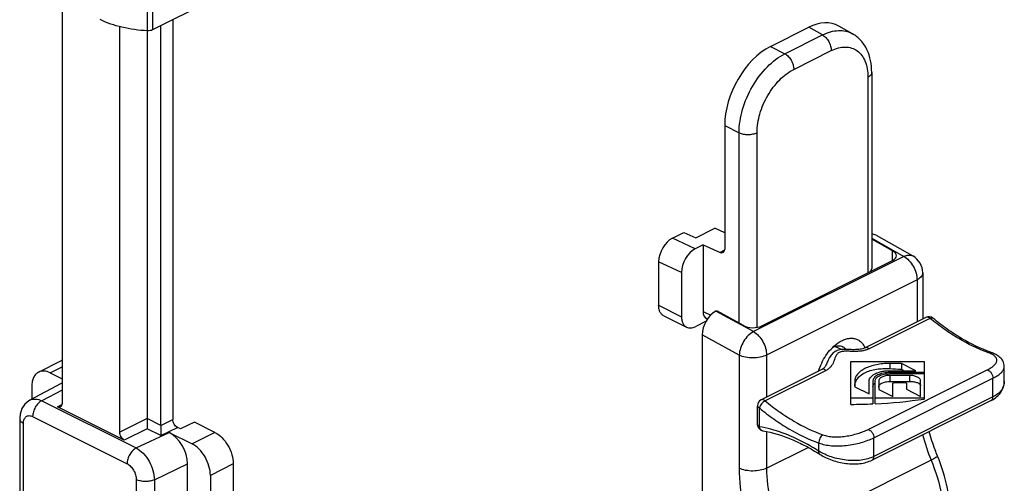
# Model space of a CAD drawing. Units: millimetres. Extents: x 423 to 1264, y -633 to -39.
# Drawn here: x 588 to 664, y -198 to -162 of the extents above; entities that cross this region are included whole.
import ezdxf

# ---------------------------------------------------------------- set-up
doc = ezdxf.new("R2010")
doc.units = ezdxf.units.MM
doc.header["$LTSCALE"] = 32.67
doc.layers.get('0').update_dxf_attribs({"linetype": 'CONTINUOUS'})

msp = doc.modelspace()

# ---------------------------------------------------------------- linework, layer by layer
at = {"color": 9, "linetype": 'Continuous'}
for p, q in [((598.232, -101.207), (598.232, -163.128)), ((598.637, -105.292), (598.637, -163.056)), ((590.73, -189.528), (591.65, -189.068)), ((591.65, -190.859), (590.088, -191.682)), ((590.088, -191.682), (597.383, -195.329)), ((591.296, -192.144), (591.634, -191.975)), ((589.381, -192.901), (596.675, -196.548)), ((598.226, -193.055), (596.104, -194.115)), ((599.286, -193.585), (598.226, -193.055)), ((588.674, -199.703), (588.674, -193.414)), ((598.226, -193.841), (596.458, -194.725)), ((599.286, -194.372), (598.226, -193.841)), ((599.286, -193.585), (600.206, -193.125)), ((599.286, -194.372), (600.559, -193.735)), ((597.383, -195.329), (599.922, -194.124)), ((603.458, -194.124), (601.69, -195.008)), ((598.778, -197.777), (601.337, -196.563)), ((604.872, -196.563), (603.105, -197.447)), ((597.383, -197.768), (597.383, -202.65)), ((598.778, -197.777), (598.778, -222.805))]:
    msp.add_line(p, q, dxfattribs=at)
at = {"color": 7, "linetype": 'Continuous'}
for p, q in [((591.65, -160.787), (591.65, -191.888)), ((602.928, -160.91), (598.637, -163.056)), ((600.206, -162.272), (600.206, -193.125)), ((596.104, -194.115), (596.104, -162.804)), ((598.226, -163.128), (598.226, -193.055)), ((599.286, -193.585), (599.286, -162.731)), ((589.836, -189.471), (591.604, -188.587)), ((590.73, -189.528), (591.65, -189.987)), ((591.589, -190.363), (589.168, -191.638)), ((589.316, -190.553), (589.316, -191.56)), ((596.458, -194.725), (591.296, -192.144)), ((588.381, -193.06), (588.381, -199.849)), ((598.226, -193.055), (598.226, -193.841)), ((599.286, -193.585), (599.286, -194.372)), ((600.807, -193.859), (600.559, -193.735)), ((601.867, -193.329), (600.807, -193.859)), ((603.458, -194.124), (601.867, -193.329)), ((599.922, -194.124), (601.69, -195.008)), ((601.337, -212.931), (601.337, -196.563)), ((604.872, -196.563), (604.872, -211.199)), ((603.105, -197.447), (603.105, -212.083))]:
    msp.add_line(p, q, dxfattribs=at)
at = {"color": 7}
for p, q in [((646.349, -164.336), (649.307, -162.857)), ((652.678, -163.348), (651.619, -162.756)), ((654.166, -166.351), (654.166, -181.474)), ((642.814, -170.432), (642.814, -179.971)), ((640.58, -179.115), (642.065, -178.372)), ((642.814, -178.723), (642.065, -178.372)), ((638.777, -179.126), (639.661, -178.684)), ((639.661, -178.684), (640.58, -179.115)), ((655.783, -180.107), (654.166, -179.213)), ((654.498, -178.907), (657.342, -180.508)), ((641.145, -179.653), (640.544, -179.953)), ((641.145, -179.653), (641.145, -184.797)), ((641.145, -179.653), (642.461, -180.236)), ((645.671, -185.908), (655.783, -180.852)), ((637.716, -180.956), (637.716, -184.311)), ((639.484, -181.783), (639.484, -185.195)), ((658.106, -181.815), (658.106, -185.373)), ((642.135, -184.771), (642.206, -184.735)), ((644.257, -185.87), (642.206, -184.735)), ((638.106, -185.122), (639.874, -186.006)), ((641.412, -185.341), (641.489, -185.377)), ((658.352, -185.25), (653.654, -187.599)), ((641.375, -185.548), (640.544, -185.964)), ((641.075, -186.601), (641.075, -205.01)), ((651.822, -187.732), (651.328, -187.486)), ((651.798, -187.737), (651.798, -187.737)), ((663.341, -187.934), (663.341, -187.934)), ((650.322, -189.265), (645.624, -191.614)), ((650.627, -188.939), (650.627, -188.939)), ((652.565, -191.96), (652.565, -188.655)), ((652.565, -188.655), (658.222, -188.655)), ((656.454, -188.8), (655.563, -188.8)), ((656.454, -188.8), (656.454, -189.249)), ((657.574, -189.36), (656.454, -188.8)), ((658.222, -188.655), (658.222, -191.548)), ((664.404, -190.175), (664.404, -189.033)), ((655.563, -189.36), (657.574, -189.36)), ((658.222, -189.504), (655.563, -189.504)), ((655.563, -189.589), (658.222, -189.589)), ((657.086, -189.727), (655.563, -189.727)), ((652.855, -190.154), (652.855, -190.6)), ((652.855, -190.6), (653.974, -191.16)), ((653.974, -191.16), (653.974, -190.154)), ((654.263, -190.154), (654.263, -191.923)), ((654.432, -191.916), (654.432, -190.154)), ((654.709, -190.154), (654.709, -190.815)), ((654.709, -190.815), (655.797, -191.358)), ((655.797, -191.358), (655.797, -190.353)), ((655.961, -190.271), (656.688, -190.271)), ((656.852, -190.353), (656.852, -190.799)), ((656.852, -190.799), (657.939, -191.342)), ((657.939, -191.342), (657.939, -190.154)), ((654.263, -191.484), (652.565, -191.484)), ((658.222, -191.484), (654.432, -191.484)), ((645.348, -193.511), (645.348, -192.062)), ((663.395, -191.66), (654.203, -196.257)), ((650.174, -195.821), (650.174, -195.821))]:
    msp.add_line(p, q, dxfattribs=at)
at = {"color": 9}
for p, q in [((647.457, -164.896), (650.357, -163.446)), ((650.357, -163.446), (649.307, -162.857)), ((646.349, -164.336), (647.457, -164.896)), ((648.145, -166.106), (651.046, -164.656)), ((653.874, -166.705), (653.874, -181.807)), ((642.814, -170.432), (643.922, -170.992)), ((643.922, -185.685), (643.922, -170.992)), ((645.317, -186.013), (645.317, -170.983)), ((640.544, -179.953), (638.777, -179.126)), ((654.166, -179.141), (656.653, -180.541)), ((642.797, -180.068), (642.461, -180.236)), ((655.783, -180.852), (655.783, -180.107)), ((656.653, -180.541), (645.035, -186.349)), ((657.342, -180.508), (657.342, -180.508)), ((639.484, -181.783), (637.716, -180.956)), ((657.667, -182.346), (646.049, -188.154)), ((657.667, -182.346), (657.667, -185.593)), ((637.716, -184.311), (639.484, -185.195)), ((641.145, -184.797), (641.737, -185.077)), ((645.035, -186.349), (642.135, -184.771)), ((658.666, -185.324), (653.968, -187.673)), ((643.937, -188.159), (641.075, -186.601)), ((643.937, -188.159), (643.937, -196.894)), ((646.049, -188.154), (646.049, -191.402)), ((655.563, -188.8), (655.563, -189.205)), ((650.637, -189.339), (645.938, -191.688)), ((653.889, -193.896), (663.081, -189.3)), ((654.333, -194.536), (663.525, -189.94)), ((655.563, -189.504), (655.563, -189.589)), ((655.563, -189.727), (655.563, -190.2)), ((657.086, -189.727), (657.086, -190.191)), ((663.525, -191.39), (663.525, -189.94)), ((663.525, -191.39), (654.333, -195.986)), ((645.494, -193.688), (645.494, -192.238)), ((646.049, -194.072), (646.049, -196.889)), ((654.333, -195.986), (654.333, -194.536)), ((646.049, -196.889), (649.256, -195.286)), ((650.09, -195.577), (650.09, -194.946)), ((658.752, -196.265), (647.156, -202.063))]:
    msp.add_line(p, q, dxfattribs=at)
at = {"color": 7, "linetype": 'Continuous'}
msp.add_lwpolyline([(589.169, -191.638), (589.086, -191.685), (588.78, -191.941), (588.549, -192.289), (588.41, -192.722), (588.381, -193.06)], dxfattribs=at)
at = {"color": 7}
for centre, radius, start, end in [((656.606, -181.815), 1.5, 0.01303, 60.63799), ((653.162, -181.473), 1.004, 348.66164, 359.95894), ((658.576, -185.698), 0.5, 50.47517, 116.56505), ((653.203, -189.6), 2.889, 126.25492, 126.86943), ((652.017, -189.79), 2.065, 95.43284, 96.09953), ((652.024, -189.862), 2.138, 95.18503, 95.43516), ((663.872, -176.355), 14.875, 240.08919, 240.97326), ((645.848, -192.062), 0.5, 116.56684, 180.00084), ((645.848, -193.511), 0.5, 180.00427, 260.07732)]:
    msp.add_arc(centre, radius, start, end, dxfattribs=at)
at = {"color": 7, "linetype": 'Continuous'}
msp.add_arc((591.94, -189.261), 0.753, 112.88237, 116.58617, dxfattribs=at)
at = {"color": 9}
for centre, radius, start, end in [((645.806, -193.748), 0.259, 253.93592, 260.07444), ((673.198, -190.381), 15.599, 194.54687, 202.1599)]:
    msp.add_arc(centre, radius, start, end, dxfattribs=at)
at = {"color": 7}
for centre, major_axis, ratio, start_param, end_param in [((649.304, -167.19), (2.238, 4.475), 0.611961, -0.028513, 0.684527), ((646.351, -168.667), (2.235, 4.472), 0.612784, 0.684911, 2.255022), ((638.777, -180.426), (0.671, 1.342), 0.61233, 0.68435, 2.255146), ((653.803, -180.237), (0.67, 1.343), 0.612032, -0.030453, 0.331113), ((640.544, -181.253), (0.671, 1.342), 0.61233, 0.68435, 2.255146), ((642.452, -179.799), (-0.233, 0.442), 0.62823, -3.813722, -2.269106), ((655.075, -180.461), (1, -0.037), 0.526216, 5.517249, 7.088045), ((642.135, -186.071), (0.67, 1.343), 0.612488, 0.68384, 2.254256), ((641.853, -184.443), (0.448, 0.894), 0.612414, -4.0273, -3.128761), ((644.964, -185.517), (1, -0.037), 0.526216, -2.336733, -0.765936), ((657.933, -174.518), (24.101, 0), 0.612372, -1.669273, -1.632166), ((656.078, -175.445), (24.101, 0), 0.612372, -1.592171, -1.528975), ((652.565, -177.202), (24.101, 0), 0.612372, -1.493252, -1.333867), ((652.565, -177.202), (24.101, 0), 0.612372, -1.570796, -1.500309)]:
    msp.add_ellipse(centre, major_axis=major_axis, ratio=ratio, start_param=start_param, end_param=end_param, dxfattribs=at)
at = {"color": 7, "linetype": 'Continuous'}
for centre, start_param, end_param in [((592.499, -192.144), -0.03901, 0.013187), ((599.922, -195.856), -2.255885, -0.685089)]:
    msp.add_ellipse(centre, major_axis=(-0.895, 1.789), ratio=0.612414, start_param=start_param, end_param=end_param, dxfattribs=at)
for points, knots in [([(598.232, -163.128), (597.573, -163.094), (596.329, -162.927), (595.132, -162.528), (594.606, -162.265)], [0, 0, 0, 0, 0.528808, 1, 1, 1, 1]), ([(598.637, -163.056), (598.579, -163.085), (598.444, -163.124), (598.305, -163.132), (598.232, -163.128)], [0, 0, 0, 0, 0.471285, 1, 1, 1, 1]), ([(589.835, -189.471), (589.754, -189.512), (589.6, -189.63), (589.435, -189.883), (589.336, -190.2), (589.316, -190.431), (589.316, -190.553)], [0, 0, 0, 0, 0.217158, 0.450402, 0.710332, 1, 1, 1, 1]), ([(590.73, -189.528), (590.583, -189.454), (590.348, -189.378), (590.037, -189.394), (589.898, -189.44), (589.835, -189.471)], [0, 0, 0, 0, 0.534117, 0.772293, 1, 1, 1, 1]), ([(591.52, -192.158), (591.488, -192.174), (591.408, -192.188), (591.333, -192.163), (591.296, -192.144)], [0, 0, 0, 0, 0.463882, 1, 1, 1, 1]), ([(591.65, -191.888), (591.65, -191.945), (591.635, -192.052), (591.561, -192.137), (591.52, -192.158)], [0, 0, 0, 0, 0.551595, 1, 1, 1, 1]), ([(600.559, -193.735), (600.509, -193.71), (600.413, -193.635), (600.302, -193.486), (600.226, -193.311), (600.206, -193.186), (600.206, -193.125)], [0, 0, 0, 0, 0.229676, 0.488215, 0.753207, 1, 1, 1, 1]), ([(596.458, -194.725), (596.408, -194.7), (596.312, -194.625), (596.201, -194.476), (596.125, -194.301), (596.104, -194.176), (596.104, -194.115)], [0, 0, 0, 0, 0.229676, 0.488215, 0.753207, 1, 1, 1, 1]), ([(603.458, -194.124), (603.659, -194.225), (604.044, -194.525), (604.487, -195.122), (604.789, -195.82), (604.872, -196.322), (604.872, -196.563)], [0, 0, 0, 0, 0.22969, 0.488216, 0.753193, 1, 1, 1, 1]), ([(603.105, -197.447), (603.105, -197.206), (603.021, -196.704), (602.719, -196.006), (602.276, -195.409), (601.892, -195.108), (601.69, -195.008)], [0, 0, 0, 0, 0.246807, 0.511784, 0.77031, 1, 1, 1, 1])]:
    msp.add_open_spline(points, degree=3, knots=knots, dxfattribs=at)
at = {"color": 9}
for points, knots in [([(650.357, -163.446), (650.559, -163.346), (650.962, -163.186), (651.579, -163.08), (652.162, -163.125), (652.516, -163.258), (652.676, -163.347)], [0, 0, 0, 0, 0.279924, 0.535959, 0.772945, 1, 1, 1, 1]), ([(650.357, -163.446), (650.456, -163.498), (650.643, -163.65), (650.859, -163.946), (651.006, -164.29), (651.046, -164.537), (651.046, -164.656)], [0, 0, 0, 0, 0.231239, 0.489895, 0.754064, 1, 1, 1, 1]), ([(643.922, -170.992), (643.925, -170.389), (644.137, -169.137), (644.893, -167.394), (645.999, -165.903), (646.956, -165.149), (647.457, -164.896)], [0, 0, 0, 0, 0.246712, 0.511875, 0.770541, 1, 1, 1, 1]), ([(647.456, -164.896), (647.555, -164.949), (647.742, -165.1), (647.958, -165.397), (648.104, -165.741), (648.145, -165.988), (648.145, -166.106)], [0, 0, 0, 0, 0.231239, 0.489894, 0.754064, 1, 1, 1, 1]), ([(651.046, -164.656), (651.222, -164.568), (651.574, -164.43), (652.114, -164.353), (652.62, -164.427), (653.065, -164.652), (653.425, -165.016), (653.686, -165.496), (653.842, -166.073), (653.873, -166.488), (653.874, -166.705)], [0, 0, 0, 0, 0.134899, 0.25721, 0.370314, 0.480082, 0.593366, 0.715937, 0.851218, 1, 1, 1, 1]), ([(645.317, -170.983), (645.317, -170.5), (645.484, -169.497), (646.087, -168.101), (646.974, -166.908), (647.743, -166.307), (648.145, -166.106)], [0, 0, 0, 0, 0.246798, 0.511787, 0.770322, 1, 1, 1, 1]), ([(654.166, -166.351), (654.166, -166.384), (654.152, -166.455), (654.091, -166.551), (653.995, -166.636), (653.917, -166.683), (653.874, -166.705)], [0, 0, 0, 0, 0.206473, 0.434503, 0.698078, 1, 1, 1, 1]), ([(643.922, -170.992), (644.024, -171.041), (644.257, -171.109), (644.623, -171.141), (644.987, -171.105), (645.217, -171.033), (645.317, -170.983)], [0, 0, 0, 0, 0.237227, 0.50187, 0.765509, 1, 1, 1, 1]), ([(656.653, -180.541), (656.713, -180.511), (656.834, -180.463), (657.018, -180.43), (657.191, -180.442), (657.295, -180.482), (657.342, -180.508)], [0, 0, 0, 0, 0.282783, 0.540305, 0.776252, 1, 1, 1, 1]), ([(656.653, -180.541), (656.798, -180.621), (657.074, -180.85), (657.393, -181.293), (657.608, -181.804), (657.667, -182.17), (657.667, -182.346)], [0, 0, 0, 0, 0.232293, 0.490992, 0.754592, 1, 1, 1, 1]), ([(654.021, -181.733), (654.06, -181.701), (654.132, -181.627), (654.166, -181.525), (654.166, -181.474)], [0.1069689, 0.1069689, 0.1069689, 0.1069689, 0.548033, 1, 1, 1, 1]), ([(658.106, -181.815), (658.106, -181.865), (658.084, -181.97), (657.993, -182.114), (657.85, -182.243), (657.732, -182.313), (657.667, -182.346)], [0, 0, 0, 0, 0.206582, 0.434478, 0.697529, 1, 1, 1, 1]), ([(658.666, -185.324), (658.641, -185.303), (658.589, -185.267), (658.505, -185.234), (658.424, -185.226), (658.374, -185.239), (658.352, -185.25)], [0, 0, 0, 0, 0.292271, 0.553334, 0.785571, 1, 1, 1, 1]), ([(658.666, -185.324), (658.689, -185.313), (658.731, -185.295), (658.794, -185.282), (658.85, -185.286), (658.882, -185.302), (658.894, -185.312)], [0, 0, 0, 0, 0.310877, 0.576738, 0.801284, 1, 1, 1, 1]), ([(663.132, -187.955), (662.351, -187.674), (661.197, -187.114), (659.742, -186.17), (659.022, -185.618), (658.666, -185.324)], [0, 0, 0, 0, 0.478148, 0.733893, 1, 1, 1, 1]), ([(645.035, -186.349), (644.885, -186.426), (644.597, -186.651), (644.258, -187.094), (644.019, -187.609), (643.944, -187.98), (643.937, -188.159)], [0, 0, 0, 0, 0.230286, 0.490075, 0.75527, 1, 1, 1, 1]), ([(645.035, -186.349), (645.181, -186.43), (645.457, -186.659), (645.775, -187.102), (645.99, -187.613), (646.049, -187.978), (646.049, -188.154)], [0, 0, 0, 0, 0.232293, 0.490992, 0.754592, 1, 1, 1, 1]), ([(651.797, -187.737), (651.732, -187.744), (651.602, -187.768), (651.478, -187.815), (651.419, -187.844)], [0, 0, 0, 0, 0.503829, 1, 1, 1, 1]), ([(653.968, -187.673), (653.889, -187.713), (653.717, -187.778), (653.441, -187.839), (653.147, -187.869), (652.843, -187.876), (652.535, -187.868), (652.278, -187.861), (652.075, -187.865), (651.885, -187.881), (651.744, -187.914), (651.663, -187.955)], [0, 0, 0, 0, 0.11302, 0.23402, 0.360821, 0.491211, 0.623247, 0.754979, 0.81985, 0.883161, 1, 1, 1, 1]), ([(653.968, -187.673), (653.943, -187.652), (653.891, -187.617), (653.807, -187.583), (653.726, -187.575), (653.676, -187.589), (653.654, -187.599)], [0, 0, 0, 0, 0.292184, 0.553362, 0.785555, 1, 1, 1, 1]), ([(646.049, -188.154), (645.897, -188.23), (645.548, -188.339), (644.995, -188.392), (644.441, -188.341), (644.09, -188.234), (643.937, -188.159)], [0, 0, 0, 0, 0.235092, 0.49937, 0.763987, 1, 1, 1, 1]), ([(651.419, -187.844), (651.37, -187.869), (651.275, -187.927), (651.103, -188.073), (650.927, -188.304), (650.768, -188.615), (650.676, -188.832), (650.627, -188.939)], [0, 0, 0, 0, 0.120201, 0.241244, 0.488417, 0.743032, 1, 1, 1, 1]), ([(651.663, -187.955), (651.626, -187.973), (651.559, -188.016), (651.478, -188.099), (651.417, -188.192), (651.355, -188.32), (651.295, -188.487), (651.224, -188.686), (651.133, -188.879), (651.009, -189.059), (650.843, -189.219), (650.709, -189.303), (650.637, -189.339)], [0, 0, 0, 0, 0.068887, 0.133186, 0.194909, 0.255452, 0.375133, 0.494022, 0.613108, 0.734702, 0.862418, 1, 1, 1, 1]), ([(663.081, -189.3), (663.188, -189.246), (663.338, -189.163), (663.515, -189.036), (663.622, -188.945), (663.708, -188.854), (663.773, -188.762), (663.814, -188.67), (663.832, -188.578), (663.825, -188.487), (663.792, -188.399), (663.736, -188.315), (663.657, -188.234), (663.555, -188.157), (663.383, -188.054), (663.236, -187.992), (663.132, -187.955)], [0, 0, 0, 0, 0.172433, 0.247776, 0.315541, 0.375885, 0.429361, 0.477104, 0.520961, 0.563469, 0.607469, 0.655518, 0.709499, 0.770566, 0.839318, 1, 1, 1, 1]), ([(663.132, -187.955), (663.165, -187.938), (663.235, -187.915), (663.309, -187.923), (663.341, -187.934)], [0, 0, 0, 0, 0.523751, 1, 1, 1, 1]), ([(650.637, -189.339), (650.611, -189.318), (650.559, -189.282), (650.476, -189.249), (650.394, -189.241), (650.344, -189.254), (650.322, -189.265)], [0, 0, 0, 0, 0.292184, 0.553362, 0.785555, 1, 1, 1, 1]), ([(663.525, -189.94), (663.654, -189.876), (663.835, -189.774), (664.047, -189.617), (664.174, -189.502), (664.275, -189.387), (664.348, -189.27), (664.393, -189.153), (664.404, -189.073), (664.404, -189.035)], [0, 0, 0, 0, 0.327864, 0.471176, 0.600313, 0.715824, 0.819077, 0.912565, 1, 1, 1, 1]), ([(663.081, -189.3), (663.139, -189.31), (663.226, -189.355), (663.322, -189.442), (663.414, -189.557), (663.497, -189.723), (663.525, -189.869), (663.525, -189.94)], [0, 0, 0, 0, 0.213027, 0.337357, 0.470025, 0.74354, 1, 1, 1, 1]), ([(664.404, -190.176), (664.404, -190.235), (664.394, -190.355), (664.351, -190.531), (664.279, -190.702), (664.143, -190.922), (663.899, -191.173), (663.658, -191.324), (663.525, -191.39)], [0, 0, 0, 0, 0.113384, 0.227415, 0.343661, 0.463577, 0.718601, 1, 1, 1, 1]), ([(663.395, -191.66), (663.416, -191.65), (663.454, -191.621), (663.496, -191.557), (663.52, -191.478), (663.525, -191.42), (663.525, -191.39)], [0, 0, 0, 0, 0.217167, 0.450366, 0.710413, 1, 1, 1, 1]), ([(645.348, -192.062), (645.348, -192.078), (645.355, -192.113), (645.386, -192.161), (645.433, -192.204), (645.472, -192.227), (645.494, -192.238)], [0, 0, 0, 0, 0.206583, 0.434509, 0.697447, 1, 1, 1, 1]), ([(645.938, -191.688), (645.887, -191.714), (645.787, -191.785), (645.658, -191.919), (645.554, -192.072), (645.507, -192.184), (645.494, -192.238)], [0, 0, 0, 0, 0.237136, 0.503482, 0.767989, 1, 1, 1, 1]), ([(645.494, -192.238), (645.861, -192.541), (646.601, -193.108), (648.099, -194.081), (649.287, -194.657), (650.09, -194.946)], [0, 0, 0, 0, 0.266107, 0.521852, 1, 1, 1, 1]), ([(645.938, -191.688), (645.913, -191.667), (645.861, -191.631), (645.777, -191.598), (645.696, -191.59), (645.646, -191.603), (645.624, -191.614)], [0, 0, 0, 0, 0.292271, 0.553334, 0.785571, 1, 1, 1, 1]), ([(645.938, -191.688), (646.294, -191.982), (647.014, -192.534), (648.469, -193.478), (649.623, -194.038), (650.404, -194.319)], [0, 0, 0, 0, 0.266107, 0.521852, 1, 1, 1, 1]), ([(645.494, -193.688), (645.472, -193.677), (645.433, -193.654), (645.386, -193.611), (645.355, -193.563), (645.348, -193.528), (645.348, -193.511)], [0, 0, 0, 0, 0.302535, 0.565515, 0.793437, 1, 1, 1, 1]), ([(650.09, -195.577), (649.715, -195.336), (648.282, -194.497), (646.692, -193.898), (645.494, -193.688)], [0, 0, 0, 0, 0.268273, 1, 1, 1, 1]), ([(645.735, -193.998), (645.705, -193.989), (645.647, -193.96), (645.576, -193.89), (645.523, -193.797), (645.502, -193.726), (645.494, -193.688)], [0, 0, 0, 0, 0.223641, 0.461967, 0.720753, 1, 1, 1, 1]), ([(650.404, -194.319), (650.354, -194.343), (650.26, -194.42), (650.157, -194.574), (650.094, -194.755), (650.085, -194.884), (650.09, -194.946)], [0, 0, 0, 0, 0.226899, 0.48198, 0.747017, 1, 1, 1, 1]), ([(650.09, -194.946), (650.238, -195.002), (650.559, -195.092), (651.074, -195.164), (651.631, -195.178), (652.21, -195.138), (652.789, -195.048), (653.347, -194.916), (653.863, -194.748), (654.184, -194.611), (654.333, -194.536)], [0, 0, 0, 0, 0.108593, 0.228533, 0.357227, 0.49133, 0.62697, 0.759891, 0.885648, 1, 1, 1, 1]), ([(650.404, -194.319), (650.525, -194.362), (650.791, -194.429), (651.216, -194.474), (651.675, -194.471), (652.15, -194.423), (652.624, -194.336), (653.081, -194.216), (653.503, -194.072), (653.766, -193.957), (653.889, -193.896)], [0, 0, 0, 0, 0.108044, 0.227977, 0.356922, 0.491275, 0.627023, 0.759916, 0.885613, 1, 1, 1, 1]), ([(653.889, -193.896), (653.947, -193.906), (654.033, -193.951), (654.129, -194.038), (654.222, -194.153), (654.305, -194.319), (654.333, -194.465), (654.333, -194.536)], [0, 0, 0, 0, 0.213027, 0.337357, 0.470025, 0.74354, 1, 1, 1, 1]), ([(650.174, -195.821), (650.158, -195.811), (650.128, -195.782), (650.1, -195.724), (650.087, -195.654), (650.088, -195.603), (650.09, -195.577)], [0, 0, 0, 0, 0.211995, 0.442555, 0.704133, 1, 1, 1, 1]), ([(654.333, -195.986), (654.187, -196.059), (653.866, -196.18), (653.345, -196.283), (652.784, -196.316), (652.203, -196.281), (651.624, -196.184), (651.068, -196.032), (650.553, -195.833), (650.236, -195.667), (650.09, -195.577)], [0, 0, 0, 0, 0.111006, 0.231452, 0.359374, 0.491963, 0.625908, 0.757622, 0.883453, 1, 1, 1, 1]), ([(654.203, -196.257), (654.223, -196.246), (654.262, -196.217), (654.303, -196.154), (654.328, -196.074), (654.333, -196.017), (654.333, -195.986)], [0, 0, 0, 0, 0.217167, 0.450364, 0.71041, 1, 1, 1, 1]), ([(659.245, -195.947), (659.248, -195.952), (659.241, -195.971), (659.202, -196.01), (659.109, -196.074), (658.952, -196.164), (658.825, -196.229), (658.752, -196.265)], [0, 0, 0, 0, 0.030895, 0.085703, 0.28222, 0.592018, 1, 1, 1, 1]), ([(646.049, -196.889), (645.897, -196.965), (645.548, -197.074), (644.995, -197.126), (644.441, -197.076), (644.09, -196.969), (643.937, -196.894)], [0, 0, 0, 0, 0.235101, 0.49937, 0.763978, 1, 1, 1, 1]), ([(643.937, -196.894), (643.937, -197.877), (644.182, -199.917), (644.804, -201.87), (645.209, -202.844)], [0, 0, 0, 0, 0.482493, 1, 1, 1, 1]), ([(646.049, -196.889), (646.049, -197.744), (646.263, -199.518), (646.804, -201.216), (647.156, -202.063)], [0, 0, 0, 0, 0.482496, 1, 1, 1, 1]), ([(658.752, -196.265), (659.098, -197.115), (659.63, -198.817), (659.84, -200.593), (659.84, -201.448)], [0, 0, 0, 0, 0.517554, 1, 1, 1, 1])]:
    msp.add_open_spline(points, degree=3, knots=knots, dxfattribs=at)
at = {"color": 7}
for points, knots in [([(654.166, -166.351), (654.166, -166.04), (654.113, -165.432), (653.841, -164.575), (653.367, -163.845), (652.919, -163.483), (652.675, -163.347)], [0, 0, 0, 0, 0.26604, 0.518207, 0.761129, 1, 1, 1, 1]), ([(638.106, -185.122), (638.045, -185.092), (637.929, -185.004), (637.805, -184.813), (637.731, -184.576), (637.716, -184.402), (637.716, -184.311)], [0, 0, 0, 0, 0.217166, 0.450361, 0.71044, 1, 1, 1, 1]), ([(639.484, -185.195), (639.484, -185.286), (639.499, -185.46), (639.573, -185.697), (639.697, -185.888), (639.812, -185.975), (639.874, -186.006)], [0, 0, 0, 0, 0.28956, 0.549639, 0.782834, 1, 1, 1, 1]), ([(663.341, -187.934), (662.566, -187.656), (661.419, -187.099), (659.969, -186.157), (659.25, -185.606), (658.894, -185.312)], [0, 0, 0, 0, 0.476449, 0.732685, 1, 1, 1, 1]), ([(639.874, -186.006), (639.921, -186.03), (640.025, -186.064), (640.258, -186.076), (640.434, -186.019), (640.544, -185.964)], [0, 0, 0, 0, 0.227653, 0.465867, 1, 1, 1, 1]), ([(651.494, -187.27), (651.598, -187.194), (651.808, -187.061), (652.137, -186.92), (652.46, -186.85), (652.769, -186.855), (653.053, -186.937), (653.302, -187.093), (653.506, -187.318), (653.605, -187.5), (653.646, -187.598)], [0, 0, 0, 0, 0.150867, 0.289886, 0.417478, 0.535626, 0.648031, 0.759637, 0.875576, 1, 1, 1, 1]), ([(650.069, -189.389), (650.194, -188.968), (650.477, -188.366), (651.002, -187.692), (651.309, -187.409), (651.469, -187.289)], [0, 0, 0, 0, 0.514246, 0.765137, 1, 1, 1, 1]), ([(651.188, -187.541), (651.312, -187.483), (651.508, -187.426), (651.766, -187.443), (651.881, -187.483), (651.934, -187.509)], [0, 0, 0, 0, 0.531852, 0.770769, 1, 1, 1, 1]), ([(653.654, -187.6), (653.6, -187.626), (653.478, -187.671), (653.276, -187.714), (653.05, -187.736), (652.812, -187.742), (652.569, -187.737), (652.323, -187.727), (652.077, -187.721), (651.912, -187.726), (651.831, -187.734)], [0, 0, 0, 0, 0.096907, 0.211175, 0.33564, 0.465776, 0.598768, 0.732843, 0.866851, 1, 1, 1, 1]), ([(651.934, -187.509), (651.957, -187.521), (652.051, -187.575), (652.131, -187.652), (652.18, -187.718)], [0, 0, 0, 0, 0.245269, 1, 1, 1, 1]), ([(664.404, -189.035), (664.404, -188.967), (664.387, -188.832), (664.294, -188.583), (664.123, -188.375), (663.916, -188.213), (663.741, -188.107), (663.548, -188.014), (663.412, -187.96), (663.341, -187.934)], [0, 0, 0, 0, 0.124129, 0.247497, 0.486121, 0.606372, 0.730668, 0.861567, 1, 1, 1, 1]), ([(650.627, -188.94), (650.597, -189.005), (650.542, -189.101), (650.429, -189.204), (650.361, -189.246), (650.322, -189.265)], [0, 0, 0, 0, 0.474223, 0.715518, 1, 1, 1, 1]), ([(655.563, -188.8), (655.387, -188.8), (655.039, -188.817), (654.534, -188.892), (654.068, -189.015), (653.658, -189.18), (653.365, -189.353), (653.175, -189.511), (653.028, -189.665), (652.919, -189.837), (652.864, -190.019), (652.855, -190.11), (652.855, -190.154)], [0, 0, 0, 0, 0.161456, 0.318293, 0.466216, 0.601611, 0.721985, 0.776293, 0.826763, 0.917448, 0.959315, 1, 1, 1, 1]), ([(652.855, -190.559), (652.855, -190.509), (652.864, -190.409), (652.917, -190.208), (653.055, -189.963), (653.313, -189.709), (653.655, -189.499), (654.068, -189.341), (654.536, -189.237), (655.041, -189.19), (655.387, -189.194), (655.563, -189.205)], [0, 0, 0, 0, 0.044722, 0.090298, 0.186415, 0.293036, 0.412416, 0.544817, 0.688841, 0.841784, 1, 1, 1, 1]), ([(653.974, -190.154), (653.974, -190.102), (653.998, -189.99), (654.095, -189.838), (654.246, -189.701), (654.446, -189.583), (654.686, -189.486), (654.96, -189.414), (655.255, -189.37), (655.46, -189.36), (655.563, -189.36)], [0, 0, 0, 0, 0.082218, 0.172965, 0.277616, 0.398056, 0.533529, 0.681521, 0.838469, 1, 1, 1, 1]), ([(655.563, -189.504), (655.478, -189.504), (655.311, -189.512), (655.069, -189.548), (654.845, -189.607), (654.648, -189.686), (654.485, -189.783), (654.361, -189.895), (654.282, -190.02), (654.263, -190.111), (654.263, -190.154)], [0, 0, 0, 0, 0.161495, 0.318494, 0.466468, 0.601948, 0.722389, 0.827029, 0.917798, 1, 1, 1, 1]), ([(654.432, -190.154), (654.432, -190.117), (654.449, -190.037), (654.518, -189.929), (654.626, -189.832), (654.768, -189.747), (654.939, -189.678), (655.134, -189.627), (655.344, -189.596), (655.489, -189.589), (655.563, -189.589)], [0, 0, 0, 0, 0.082202, 0.172971, 0.277611, 0.398052, 0.533532, 0.681506, 0.838505, 1, 1, 1, 1]), ([(655.563, -189.727), (655.454, -189.727), (655.292, -189.742), (655.092, -189.795), (654.962, -189.847), (654.855, -189.911), (654.774, -189.984), (654.722, -190.066), (654.709, -190.126), (654.709, -190.154)], [0, 0, 0, 0, 0.318216, 0.46625, 0.601786, 0.722276, 0.826958, 0.917765, 1, 1, 1, 1]), ([(657.939, -190.154), (657.939, -190.126), (657.927, -190.066), (657.875, -189.984), (657.793, -189.911), (657.686, -189.847), (657.557, -189.795), (657.356, -189.742), (657.195, -189.727), (657.086, -189.727)], [0, 0, 0, 0, 0.082235, 0.173042, 0.277724, 0.398214, 0.53375, 0.681784, 1, 1, 1, 1]), ([(654.263, -190.619), (654.263, -190.59), (654.27, -190.53), (654.315, -190.411), (654.378, -190.334), (654.427, -190.288)], [0, 0, 0, 0, 0.229975, 0.46926, 1, 1, 1, 1]), ([(654.709, -190.627), (654.709, -190.598), (654.722, -190.537), (654.774, -190.453), (654.855, -190.378), (654.962, -190.314), (655.092, -190.262), (655.293, -190.211), (655.454, -190.199), (655.563, -190.2)], [0, 0, 0, 0, 0.08404, 0.176139, 0.281347, 0.401602, 0.5364, 0.683509, 1, 1, 1, 1]), ([(655.797, -190.353), (655.797, -190.348), (655.799, -190.336), (655.809, -190.32), (655.825, -190.306), (655.854, -190.289), (655.9, -190.275), (655.94, -190.271), (655.961, -190.271)], [0, 0, 0, 0, 0.082156, 0.173102, 0.277933, 0.398426, 0.681611, 1, 1, 1, 1]), ([(656.688, -190.271), (656.709, -190.271), (656.749, -190.275), (656.795, -190.289), (656.824, -190.306), (656.84, -190.32), (656.85, -190.336), (656.852, -190.348), (656.852, -190.353)], [0, 0, 0, 0, 0.318389, 0.601574, 0.722067, 0.826898, 0.917844, 1, 1, 1, 1]), ([(657.086, -190.191), (657.141, -190.189), (657.251, -190.191), (657.41, -190.208), (657.557, -190.238), (657.685, -190.28), (657.792, -190.331), (657.873, -190.391), (657.926, -190.46), (657.939, -190.512), (657.939, -190.537)], [0, 0, 0, 0, 0.168814, 0.331969, 0.484524, 0.62222, 0.741987, 0.842686, 0.926364, 1, 1, 1, 1]), ([(663.395, -191.66), (663.543, -191.587), (663.818, -191.411), (664.094, -191.114), (664.253, -190.844), (664.34, -190.629), (664.392, -190.405), (664.404, -190.252), (664.404, -190.176)], [0, 0, 0, 0, 0.261737, 0.512647, 0.635681, 0.757618, 0.878914, 1, 1, 1, 1]), ([(645.762, -194.004), (646.508, -194.134), (647.637, -194.48), (649.084, -195.163), (649.811, -195.589), (650.174, -195.821)], [0, 0, 0, 0, 0.473923, 0.730526, 1, 1, 1, 1]), ([(659.245, -195.947), (659.182, -195.79), (658.939, -195.167), (658.733, -194.529), (658.602, -194.046)], [0, 0, 0, 0, 0.252646, 1, 1, 1, 1]), ([(650.174, -195.821), (650.314, -195.911), (650.616, -196.076), (651.104, -196.276), (651.626, -196.43), (652.168, -196.53), (652.713, -196.571), (653.244, -196.545), (653.746, -196.447), (654.058, -196.329), (654.203, -196.257)], [0, 0, 0, 0, 0.118779, 0.244597, 0.374896, 0.506636, 0.636948, 0.763487, 0.884688, 1, 1, 1, 1]), ([(660.279, -200.918), (660.279, -200.091), (660.082, -198.388), (659.574, -196.756), (659.245, -195.947)], [0, 0, 0, 0, 0.486391, 1, 1, 1, 1])]:
    msp.add_open_spline(points, degree=3, knots=knots, dxfattribs=at)
at = {"color": 9, "linetype": 'Continuous'}
for points, knots in [([(589.169, -191.638), (589.233, -191.604), (589.375, -191.554), (589.694, -191.533), (589.936, -191.608), (590.088, -191.682)], [0, 0, 0, 0, 0.228237, 0.46656, 1, 1, 1, 1]), ([(590.088, -191.682), (589.988, -191.732), (589.796, -191.882), (589.574, -192.181), (589.423, -192.53), (589.381, -192.781), (589.381, -192.901)], [0, 0, 0, 0, 0.229704, 0.488217, 0.753177, 1, 1, 1, 1]), ([(588.381, -193.06), (588.381, -193.093), (588.396, -193.164), (588.457, -193.259), (588.552, -193.345), (588.631, -193.392), (588.674, -193.414)], [0, 0, 0, 0, 0.206548, 0.434453, 0.697688, 1, 1, 1, 1]), ([(588.674, -193.414), (588.674, -193.311), (588.699, -193.119), (588.836, -192.92), (588.988, -192.844), (589.163, -192.819), (589.298, -192.86), (589.381, -192.901)], [0, 0, 0, 0, 0.284274, 0.51907, 0.629436, 0.743161, 1, 1, 1, 1]), ([(597.383, -195.329), (597.282, -195.379), (597.09, -195.529), (596.868, -195.828), (596.717, -196.177), (596.675, -196.428), (596.675, -196.548)], [0, 0, 0, 0, 0.229704, 0.488217, 0.753177, 1, 1, 1, 1]), ([(597.383, -195.329), (597.581, -195.431), (597.961, -195.735), (598.398, -196.334), (598.696, -197.033), (598.778, -197.536), (598.778, -197.777)], [0, 0, 0, 0, 0.228778, 0.487246, 0.752689, 1, 1, 1, 1]), ([(596.675, -196.548), (596.776, -196.599), (596.968, -196.749), (597.19, -197.047), (597.341, -197.396), (597.383, -197.647), (597.383, -197.768)], [0, 0, 0, 0, 0.229675, 0.488201, 0.753193, 1, 1, 1, 1]), ([(598.778, -197.777), (598.676, -197.826), (598.443, -197.895), (598.077, -197.926), (597.713, -197.89), (597.483, -197.818), (597.383, -197.768)], [0, 0, 0, 0, 0.237255, 0.50187, 0.765482, 1, 1, 1, 1])]:
    msp.add_open_spline(points, degree=3, knots=knots, dxfattribs=at)

doc.saveas('drawing.dxf')
